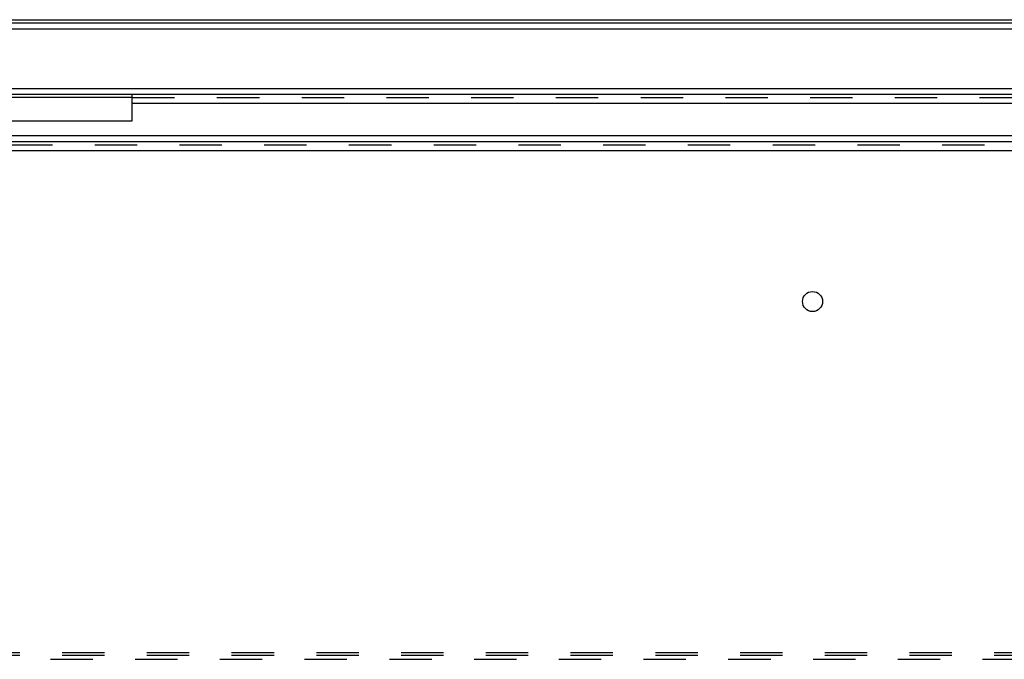
# Model space of a CAD drawing. Extents: x 32 to 1229, y 274 to 571.
# Drawn here: x 628 to 780, y 472 to 571 of the extents above; entities that cross this region are included whole.
import ezdxf

# ---------------------------------------------------------------- set-up
doc = ezdxf.new("R2010")
doc.units = 0
doc.header["$LTSCALE"] = 65.395
doc.linetypes.add('HIDDEN', pattern=[0.2, 0.1, -0.1])
doc.layers.get('0').update_dxf_attribs({"linetype": 'CONTINUOUS'})
doc.layers.add('DEFAULT_2', color=8, linetype='HIDDEN')

msp = doc.modelspace()

# ---------------------------------------------------------------- linework, layer by layer
at = {"color": 7, "linetype": 'CONTINUOUS'}
for p, q in [((32.73, 570.64), (1228.73, 570.64)), ((645.73, 558.64), (615.73, 558.64))]:
    msp.add_line(p, q, dxfattribs=at)
at = {"color": 3, "linetype": 'CONTINUOUS'}
for p, q in [((32.73, 570.14), (1228.73, 570.14)), ((33.63, 569.24), (1227.83, 569.24)), ((42.83, 560.04), (1218.63, 560.04)), ((43.73, 559.14), (1217.73, 559.14)), ((645.73, 555.01), (645.73, 559.14)), ((645.73, 557.74), (885.73, 557.74)), ((615.73, 555.01), (645.73, 555.01)), ((44.23, 552.74), (1217.23, 552.74)), ((57.8, 551.84), (1197.76, 551.84)), ((64.73, 550.44), (1196.74, 550.44))]:
    msp.add_line(p, q, dxfattribs=at)
msp.add_circle((750.73, 527.14), 1.55, dxfattribs=at)
at = {"layer": 'DEFAULT_2', "color": 8, "linetype": 'HIDDEN'}
for p, q in [((645.73, 558.64), (885.73, 558.64)), ((64.47, 551.34), (1197, 551.34)), ((1216.93, 472.94), (44.53, 472.94))]:
    msp.add_line(p, q, dxfattribs=at)
at = {"layer": 'DEFAULT_2', "linetype": 'HIDDEN'}
for p, q in [((1216.93, 472.54), (44.53, 472.54)), ((44.54, 471.94), (1216.93, 471.94))]:
    msp.add_line(p, q, dxfattribs=at)

doc.saveas('drawing.dxf')
